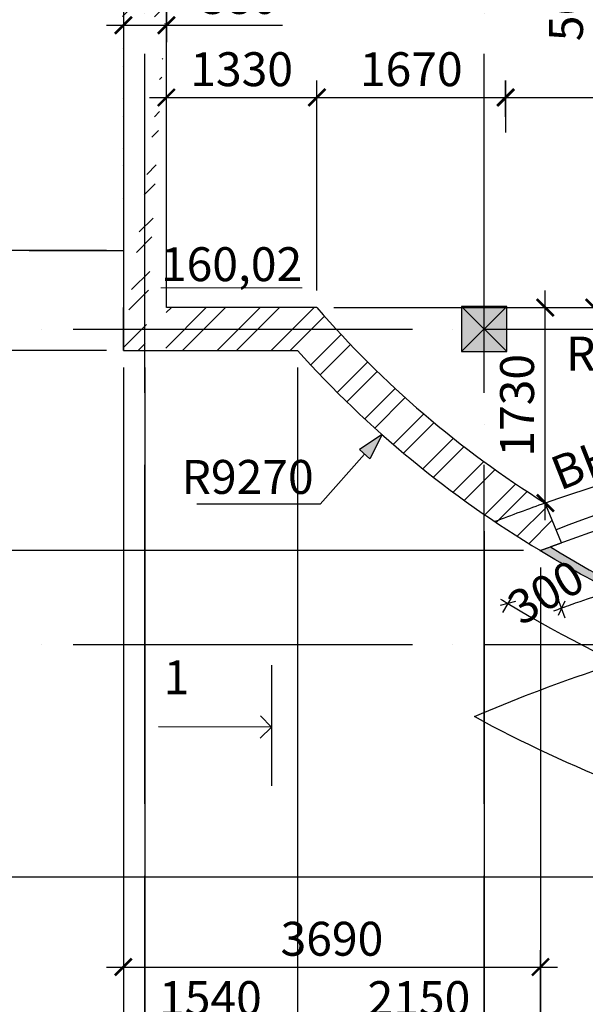
# Model space of a CAD drawing. Extents: x -4393 to 991714, y -1183 to 57631.
# Drawn here: x 6376 to 11377, y 4483 to 13192 of the extents above; entities that cross this region are included whole.
import ezdxf

# ---------------------------------------------------------------- set-up
doc = ezdxf.new("R2010")
doc.units = 0
doc.header["$LTSCALE"] = 2
doc.linetypes.add('Dot & Dashed', pattern=[1817.4999952316284, 1500, -176.3888835906983, 0, -141.1111116409302])
doc.layers.get('0').update_dxf_attribs({"linetype": 'CONTINUOUS'})
doc.layers.get('DEFPOINTS').update_dxf_attribs({"linetype": 'CONTINUOUS'})
for name, color, linetype in [('Columns', 7, 'CONTINUOUS'), ('Dimensioning', 7, 'CONTINUOUS'), ('Fills', 7, 'CONTINUOUS'), ('Floors', 7, 'CONTINUOUS'), ('Lines', 7, 'CONTINUOUS'), ('Radial Dimensioning', 7, 'CONTINUOUS')]:
    doc.layers.add(name, color=color, linetype=linetype)
doc.layers.add('Размеры', color=220, linetype='CONTINUOUS', lineweight=9)
doc.styles.add('GENERATED_STYLE_2', font='txt')
doc.dimstyles.new('Копия _STYLE__2', dxfattribs={"dimtxt": 200, "dimasz": 150, "dimexe": 150, "dimexo": 150, "dimgap": 100, "dimtad": 1, "dimdec": 0, "dimzin": 0, "dimdsep": 46, "dimtxsty": 'GENERATED_STYLE_2', "dimblk": 'ARCHTICK', "dimcen": 100, "dimdle": 150, "dimclrd": 5, "dimclre": 5, "dimclrt": 5, "dimadec": 0, "dimazin": 0, "dimtfac": 1, "dimtdec": 0, "dimtmove": 0, "dimatfit": 3, "dimfxl": 0.18, "dimtolj": 1, "dimtzin": 0, "dimarcsym": 0})
pattern_1 = [(45, (-53214.5521245953, 15581.30126486101), (-238.6485386504598, 238.6485386504598), []), (45, (-53214.5521245953, 15750.05126486101), (-238.6485386504598, 238.6485386504598), [])]

# ---------------------------------------------------------------- blocks, each defined once
blk = doc.blocks.new('Перекрытие_21', base_point=(105991.4622812013, 20706.89662920351))
at = {"layer": 'Floors', "color": 8, "linetype": 'Continuous', "lineweight": 25, "true_color": 0x747474, "flags": 128}
blk.add_lwpolyline([(105991.4622812013, 20706.89662920351, -0.0414012002523727), (108099.4175597926, 21417.68696162763), (109082.8403005464, 21124.33523834571), (108705.5021302187, 19645.32849130069, -0.06354368181646607)], format="xyb", close=True, dxfattribs=at)
blk = doc.blocks.new('Колонна_56', base_point=(106077.4776098566, 24135.13884083409))
at = {"layer": 'Columns', "linetype": 'Continuous'}
blk.add_hatch(color=256, dxfattribs=at).paths.add_polyline_path([(105877.4776098566, 23935.1388408341), (106277.4776098567, 23935.1388408341), (106277.4776098567, 24335.13884083409), (105877.4776098566, 24335.13884083409)], flags=0)
for p, q in [((105877.4776098566, 23935.1388408341), (106277.4776098567, 24335.13884083409)), ((106277.4776098567, 23935.1388408341), (105877.4776098566, 24335.13884083409))]:
    blk.add_line(p, q, dxfattribs=at)
at = {"layer": 'Columns', "linetype": 'Continuous', "flags": 128}
blk.add_lwpolyline([(105877.4776098566, 23935.1388408341), (106277.4776098567, 23935.1388408341), (106277.4776098567, 24335.13884083409), (105877.4776098566, 24335.13884083409)], close=True, dxfattribs=at)
blk = doc.blocks.new('Линия_126', base_point=(104198.3308971592, 20614.80551792789))
at = {"layer": 'Lines', "linetype": 'Continuous'}
for q in [(104098.4376764492, 20714.91218332136), (103197.9786162775, 20615.87311791607), (104098.2242317657, 20514.91229721798)]:
    blk.add_line((104198.3308971592, 20614.80551792789), q, dxfattribs=at)
blk = doc.blocks.new('_ArchTick')
at = {"color": 0, "linetype": 'ByBlock', "const_width": 0.15}
blk.add_lwpolyline([(-0.5, -0.5), (0.5, 0.5)], dxfattribs=at)
blk = doc.blocks.new('*D304')
at = {"layer": 'DEFPOINTS', "color": 0, "transparency": 16777216}
for p in [(7482.567881052584, 10265.74655889695), (10482.56788105258, 8816.468986467895), (10482.56788105258, 3787.393097624004)]:
    blk.add_point(p, dxfattribs=at)
at = {"layer": 'Размеры', "color": 5, "lineweight": -2, "transparency": 16777216}
for p, q in [((7482.567881052584, 10115.74655889695), (7482.567881052584, 3637.393097624004)), ((10482.56788105258, 8666.468986467895), (10482.56788105258, 3637.393097624004)), ((7332.567881052584, 3787.393097624004), (10632.56788105258, 3787.393097624004))]:
    blk.add_line(p, q, dxfattribs=at)
at = {"layer": 'Размеры', "color": 5, "lineweight": -2, "transparency": 16777216, "xscale": 150, "yscale": 150, "zscale": 150, "rotation": 180}
blk.add_blockref('_ArchTick', (7482.567881052584, 3787.393097624004), dxfattribs=at)
at = {"layer": 'Размеры', "color": 5, "lineweight": -2, "transparency": 16777216, "xscale": 150, "yscale": 150, "zscale": 150}
blk.add_blockref('_ArchTick', (10482.56788105258, 3787.393097624004), dxfattribs=at)
at = {"layer": 'Размеры', "color": 5, "lineweight": 15, "transparency": 16777216, "insert": (8982.567881052584, 4037.393097624004), "char_height": 200, "attachment_point": 5, "style": 'GENERATED_STYLE_2'}
blk.add_mtext('\\A1;{\\fISOCPEUR|b0|i0|c204|p34;\\H1.5x;3000}', dxfattribs=at)
blk = doc.blocks.new('*D305')
at = {"layer": 'DEFPOINTS', "color": 0, "transparency": 16777216}
for p in [(13482.87444917919, 9152.781664561659), (10482.56788105258, 8816.468986467895), (13482.87444917919, 3787.393097624004)]:
    blk.add_point(p, dxfattribs=at)
at = {"layer": 'Размеры', "color": 5, "lineweight": -2, "transparency": 16777216}
for p, q in [((13482.87444917919, 9002.781664561659), (13482.87444917919, 3637.393097624004)), ((10482.56788105258, 8666.468986467895), (10482.56788105258, 3637.393097624004)), ((10332.56788105258, 3787.393097624004), (13632.87444917919, 3787.393097624004))]:
    blk.add_line(p, q, dxfattribs=at)
at = {"layer": 'Размеры', "color": 5, "lineweight": -2, "transparency": 16777216, "xscale": 150, "yscale": 150, "zscale": 150, "rotation": 180}
blk.add_blockref('_ArchTick', (10482.56788105258, 3787.393097624004), dxfattribs=at)
at = {"layer": 'Размеры', "color": 5, "lineweight": -2, "transparency": 16777216, "xscale": 150, "yscale": 150, "zscale": 150}
blk.add_blockref('_ArchTick', (13482.87444917919, 3787.393097624004), dxfattribs=at)
at = {"layer": 'Размеры', "color": 5, "lineweight": 15, "transparency": 16777216, "insert": (11982.72116511589, 4037.393097624004), "char_height": 200, "attachment_point": 5, "style": 'GENERATED_STYLE_2'}
blk.add_mtext('\\A1;{\\fISOCPEUR|b0|i0|c204|p34;\\H1.5x;3000}', dxfattribs=at)
blk = doc.blocks.new('*D319')
at = {"layer": 'DEFPOINTS', "color": 0, "transparency": 16777216}
for p in [(956.1913256550015, 8497.296255075993), (10980.54411511673, 8497.296255075991), (15875.11045006662, 5605.789340206556)]:
    blk.add_point(p, dxfattribs=at)
at = {"layer": 'Размеры', "color": 5, "lineweight": -2, "transparency": 16777216}
for p, q in [((956.1913256550008, 5455.78934020656), (956.1913256550015, 8647.296255075993)), ((10830.54411511673, 8497.296255075991), (806.1913256550016, 8497.296255075993)), ((15725.11045006662, 5605.789340206556), (806.1913256550009, 5605.78934020656))]:
    blk.add_line(p, q, dxfattribs=at)
at = {"layer": 'Размеры', "color": 5, "lineweight": -2, "transparency": 16777216, "xscale": 150, "yscale": 150, "zscale": 150}
for p, rotation in [((956.1913256550015, 8497.296255075993), 90), ((956.1913256550008, 5605.78934020656), 270)]:
    blk.add_blockref('_ArchTick', p, dxfattribs=dict(at, rotation=rotation))
at = {"layer": 'Размеры', "color": 5, "lineweight": 15, "transparency": 16777216, "insert": (706.191325655, 7051.542797641277), "char_height": 200, "attachment_point": 5, "rotation": 90, "style": 'GENERATED_STYLE_2'}
blk.add_mtext('\\A1;{\\fISOCPEUR|b0|i0|c0|p34;\\H1.5x;2890}', dxfattribs=at)
blk = doc.blocks.new('*D320')
at = {"layer": 'DEFPOINTS', "color": 0, "transparency": 16777216}
for p in [(956.1913256550015, 10265.74655889695), (1111.663016820063, 10265.74655889695), (10980.54411511673, 8497.296255075991)]:
    blk.add_point(p, dxfattribs=at)
at = {"layer": 'Размеры', "color": 5, "lineweight": -2, "transparency": 16777216}
for p, q in [((956.191325655001, 8347.296255075993), (956.1913256550015, 10415.74655889695)), ((961.6630168200627, 10265.74655889695), (806.1913256550015, 10265.74655889695)), ((10830.54411511673, 8497.296255075991), (806.1913256550016, 8497.296255075993))]:
    blk.add_line(p, q, dxfattribs=at)
at = {"layer": 'Размеры', "color": 5, "lineweight": -2, "transparency": 16777216, "xscale": 150, "yscale": 150, "zscale": 150}
for p, rotation in [((956.1913256550015, 10265.74655889695), 90), ((956.1913256550012, 8497.296255075993), 270)]:
    blk.add_blockref('_ArchTick', p, dxfattribs=dict(at, rotation=rotation))
at = {"layer": 'Размеры', "color": 5, "lineweight": 15, "transparency": 16777216, "insert": (706.1913256549998, 9381.52140698647), "char_height": 200, "attachment_point": 5, "rotation": 90, "style": 'GENERATED_STYLE_2'}
blk.add_mtext('\\A1;{\\fISOCPEUR|b0|i0|c0|p34;\\H1.5x;1770}', dxfattribs=at)
blk = doc.blocks.new('*D343')
at = {"layer": 'DEFPOINTS', "color": 0, "transparency": 16777216}
for p in [(7292.567881052584, 10265.74655889695), (10980.54411511667, 4812.349738589262), (10980.54411511667, 2792.742275123986)]:
    blk.add_point(p, dxfattribs=at)
at = {"layer": 'Размеры', "color": 5, "lineweight": -2, "transparency": 16777216}
for p, q in [((7292.567881052584, 10115.74655889695), (7292.567881052584, 4662.349738589262)), ((10980.54411511667, 2942.742275123986), (10980.54411511667, 4962.349738589262)), ((7142.567881052584, 4812.349738589262), (11130.54411511667, 4812.349738589262))]:
    blk.add_line(p, q, dxfattribs=at)
at = {"layer": 'Размеры', "color": 5, "lineweight": -2, "transparency": 16777216, "xscale": 150, "yscale": 150, "zscale": 150, "rotation": 180}
blk.add_blockref('_ArchTick', (7292.567881052584, 4812.349738589262), dxfattribs=at)
at = {"layer": 'Размеры', "color": 5, "lineweight": -2, "transparency": 16777216, "xscale": 150, "yscale": 150, "zscale": 150}
blk.add_blockref('_ArchTick', (10980.54411511667, 4812.349738589262), dxfattribs=at)
at = {"layer": 'Размеры', "color": 5, "lineweight": 15, "transparency": 16777216, "insert": (9136.555998084628, 5062.349738589262), "char_height": 200, "attachment_point": 5, "style": 'GENERATED_STYLE_2'}
blk.add_mtext('\\A1;{\\fISOCPEUR|b0|i0|c204|p34;\\H1.5x;3690}', dxfattribs=at)
blk = doc.blocks.new('*D344')
at = {"layer": 'DEFPOINTS', "color": 0, "transparency": 16777216}
for p in [(9003.804514951595, 10645.74655889695), (11023.6161448654, 10645.74655889695), (11023.6161448654, 8916.190024137668)]:
    blk.add_point(p, dxfattribs=at)
at = {"layer": 'Размеры', "color": 5, "lineweight": -2, "transparency": 16777216}
for p, q in [((11023.6161448654, 8766.190024137668), (11023.6161448654, 10795.74655889695)), ((9153.804514951595, 10645.74655889695), (11173.6161448654, 10645.74655889695))]:
    blk.add_line(p, q, dxfattribs=at)
at = {"layer": 'Размеры', "color": 5, "lineweight": -2, "transparency": 16777216, "xscale": 150, "yscale": 150, "zscale": 150}
for p, rotation in [((11023.6161448654, 10645.74655889695), 90), ((11023.6161448654, 8916.190024137668), 270)]:
    blk.add_blockref('_ArchTick', p, dxfattribs=dict(at, rotation=rotation))
at = {"layer": 'Размеры', "color": 5, "lineweight": 15, "transparency": 16777216, "insert": (10773.6161448654, 9780.968291517313), "char_height": 200, "attachment_point": 5, "rotation": 90, "style": 'GENERATED_STYLE_2'}
blk.add_mtext('\\A1;{\\fISOCPEUR|b0|i0|c204|p34;\\H1.5x;1730}', dxfattribs=at)
blk = doc.blocks.new('*D345')
at = {"layer": 'DEFPOINTS', "color": 0, "transparency": 16777216}
for p in [(7672.567881052584, 16265.74655889696), (11456.41010609627, 16265.74655889696), (10872.00099826589, 10645.74655889695)]:
    blk.add_point(p, dxfattribs=at)
at = {"layer": 'Размеры', "color": 5, "lineweight": -2, "transparency": 16777216}
for p, q in [((11456.41010609627, 10495.74655889695), (11456.41010609627, 16415.74655889695)), ((7822.567881052584, 16265.74655889696), (11606.41010609627, 16265.74655889696)), ((11022.00099826589, 10645.74655889695), (11606.41010609627, 10645.74655889695))]:
    blk.add_line(p, q, dxfattribs=at)
at = {"layer": 'Размеры', "color": 5, "lineweight": -2, "transparency": 16777216, "xscale": 150, "yscale": 150, "zscale": 150}
for p, rotation in [((11456.41010609627, 16265.74655889696), 90), ((11456.41010609627, 10645.74655889695), 270)]:
    blk.add_blockref('_ArchTick', p, dxfattribs=dict(at, rotation=rotation))
at = {"layer": 'Размеры', "color": 5, "lineweight": 15, "transparency": 16777216, "insert": (11206.41010609627, 13455.74655889698), "char_height": 200, "attachment_point": 5, "rotation": 90, "style": 'GENERATED_STYLE_2'}
blk.add_mtext('\\A1;{\\fISOCPEUR|b0|i0|c204|p34;\\H1.5x;5620}', dxfattribs=at)
blk = doc.blocks.new('*D346')
at = {"layer": 'DEFPOINTS', "color": 0, "transparency": 16777216}
for p in [(7292.567881052584, 10265.74655889695), (8832.129483574505, 10265.74655889694), (8832.129483574505, 4287.393097624004)]:
    blk.add_point(p, dxfattribs=at)
at = {"layer": 'Размеры', "color": 5, "lineweight": -2, "transparency": 16777216}
for p, q in [((7292.567881052584, 10115.74655889695), (7292.567881052584, 4137.393097624004)), ((8832.129483574505, 10115.74655889694), (8832.129483574505, 4137.393097624004)), ((7142.567881052584, 4287.393097624004), (8982.129483574505, 4287.393097624004))]:
    blk.add_line(p, q, dxfattribs=at)
at = {"layer": 'Размеры', "color": 5, "lineweight": -2, "transparency": 16777216, "xscale": 150, "yscale": 150, "zscale": 150, "rotation": 180}
blk.add_blockref('_ArchTick', (7292.567881052584, 4287.393097624004), dxfattribs=at)
at = {"layer": 'Размеры', "color": 5, "lineweight": -2, "transparency": 16777216, "xscale": 150, "yscale": 150, "zscale": 150}
blk.add_blockref('_ArchTick', (8832.129483574505, 4287.393097624004), dxfattribs=at)
at = {"layer": 'Размеры', "color": 5, "lineweight": 15, "transparency": 16777216, "insert": (8062.348682313544, 4537.393097624004), "char_height": 200, "attachment_point": 5, "style": 'GENERATED_STYLE_2'}
blk.add_mtext('\\A1;{\\fISOCPEUR|b0|i0|c204|p34;\\H1.5x;1540}', dxfattribs=at)
blk = doc.blocks.new('*D347')
at = {"layer": 'DEFPOINTS', "color": 0, "transparency": 16777216}
for p in [(8832.129483574505, 10265.74655889694), (10980.54411511673, 8497.296255075991), (10980.54411511673, 4287.393097624004)]:
    blk.add_point(p, dxfattribs=at)
at = {"layer": 'Размеры', "color": 5, "lineweight": -2, "transparency": 16777216}
for p, q in [((8832.129483574505, 10115.74655889694), (8832.129483574505, 4137.393097624004)), ((10980.54411511673, 8347.296255075991), (10980.54411511673, 4137.393097624004)), ((8682.129483574505, 4287.393097624004), (11130.54411511673, 4287.393097624004))]:
    blk.add_line(p, q, dxfattribs=at)
at = {"layer": 'Размеры', "color": 5, "lineweight": -2, "transparency": 16777216, "xscale": 150, "yscale": 150, "zscale": 150, "rotation": 180}
blk.add_blockref('_ArchTick', (8832.129483574505, 4287.393097624004), dxfattribs=at)
at = {"layer": 'Размеры', "color": 5, "lineweight": -2, "transparency": 16777216, "xscale": 150, "yscale": 150, "zscale": 150}
blk.add_blockref('_ArchTick', (10980.54411511673, 4287.393097624004), dxfattribs=at)
at = {"layer": 'Размеры', "color": 5, "lineweight": 15, "transparency": 16777216, "insert": (9906.336799345618, 4537.393097624004), "char_height": 200, "attachment_point": 5, "style": 'GENERATED_STYLE_2'}
blk.add_mtext('\\A1;{\\fISOCPEUR|b0|i0|c204|p34;\\H1.5x;2150}', dxfattribs=at)
blk = doc.blocks.new('*D348')
at = {"layer": 'DEFPOINTS', "color": 0, "transparency": 16777216}
for p in [(10980.54411511673, 8497.296255075991), (24378.68778083465, 7640.675607500142), (24378.68778083465, 4287.393097624004)]:
    blk.add_point(p, dxfattribs=at)
at = {"layer": 'Размеры', "color": 5, "lineweight": -2, "transparency": 16777216}
for p, q in [((10980.54411511673, 8347.296255075991), (10980.54411511673, 4137.393097624004)), ((24378.68778083465, 7490.675607500142), (24378.68778083465, 4137.393097624004)), ((10830.54411511673, 4287.393097624004), (24528.68778083465, 4287.393097624004))]:
    blk.add_line(p, q, dxfattribs=at)
at = {"layer": 'Размеры', "color": 5, "lineweight": -2, "transparency": 16777216, "xscale": 150, "yscale": 150, "zscale": 150, "rotation": 180}
blk.add_blockref('_ArchTick', (10980.54411511673, 4287.393097624004), dxfattribs=at)
at = {"layer": 'Размеры', "color": 5, "lineweight": -2, "transparency": 16777216, "xscale": 150, "yscale": 150, "zscale": 150}
blk.add_blockref('_ArchTick', (24378.68778083465, 4287.393097624004), dxfattribs=at)
at = {"layer": 'Размеры', "color": 5, "lineweight": 15, "transparency": 16777216, "insert": (17679.61594797569, 4537.393097624004), "char_height": 200, "attachment_point": 5, "style": 'GENERATED_STYLE_2'}
blk.add_mtext('\\A1;{\\fISOCPEUR|b0|i0|c204|p34;\\H1.5x;13400}', dxfattribs=at)
blk = doc.blocks.new('*D362')
at = {"layer": 'DEFPOINTS', "color": 0, "transparency": 16777216}
for p in [(956.1913256550015, 11149.50004006514), (7292.567881052584, 11149.50004006513), (7292.567881052584, 10265.74655889695)]:
    blk.add_point(p, dxfattribs=at)
at = {"layer": 'Размеры', "color": 5, "lineweight": -2, "transparency": 16777216}
for p, q in [((956.1913256550013, 10115.74655889695), (956.1913256550015, 11299.50004006514)), ((7142.567881052584, 11149.50004006513), (806.1913256550013, 11149.50004006514)), ((7142.567881052584, 10265.74655889695), (806.191325655001, 10265.74655889695))]:
    blk.add_line(p, q, dxfattribs=at)
at = {"layer": 'Размеры', "color": 5, "lineweight": -2, "transparency": 16777216, "xscale": 150, "yscale": 150, "zscale": 150}
for p, rotation in [((956.1913256550015, 11149.50004006514), 90), ((956.1913256550013, 10265.74655889695), 270)]:
    blk.add_blockref('_ArchTick', p, dxfattribs=dict(at, rotation=rotation))
at = {"layer": 'Размеры', "color": 5, "lineweight": 15, "transparency": 16777216, "insert": (706.1913256549997, 10707.62329948104), "char_height": 200, "attachment_point": 5, "rotation": 90, "style": 'GENERATED_STYLE_2'}
blk.add_mtext('\\A1;{\\fISOCPEUR|b0|i0|c0|p34;\\H1.5x;880}', dxfattribs=at)
blk = doc.blocks.new('*D363')
at = {"layer": 'DEFPOINTS', "color": 0, "transparency": 16777216}
for p in [(956.1913256550054, 22645.74655889696), (7357.567881052584, 22645.74655889696), (7292.567881052584, 11149.50004006513)]:
    blk.add_point(p, dxfattribs=at)
at = {"layer": 'Размеры', "color": 5, "lineweight": -2, "transparency": 16777216}
for p, q in [((956.1913256550027, 10999.50004006514), (956.1913256550055, 22795.74655889696)), ((7207.567881052584, 22645.74655889696), (806.1913256550056, 22645.74655889696)), ((7142.567881052584, 11149.50004006513), (806.1913256550031, 11149.50004006514))]:
    blk.add_line(p, q, dxfattribs=at)
at = {"layer": 'Размеры', "color": 5, "lineweight": -2, "transparency": 16777216, "xscale": 150, "yscale": 150, "zscale": 150}
for p, rotation in [((956.1913256550054, 22645.74655889696), 90), ((956.1913256550029, 11149.50004006514), 270)]:
    blk.add_blockref('_ArchTick', p, dxfattribs=dict(at, rotation=rotation))
at = {"layer": 'Размеры', "color": 5, "lineweight": 15, "transparency": 16777216, "insert": (706.1913256550015, 18566.3290918693), "char_height": 200, "attachment_point": 5, "rotation": 90, "style": 'GENERATED_STYLE_2'}
blk.add_mtext('\\A1;{\\fISOCPEUR|b0|i0|c0|p34;\\H1.5x;11500}', dxfattribs=at)
blk = doc.blocks.new('*D366')
at = {"layer": 'DEFPOINTS', "color": 0, "transparency": 16777216}
for p in [(7292.567881052584, 16455.74655889695), (7672.567881052584, 16455.74655889695), (7672.567881052584, 13142.94276919344)]:
    blk.add_point(p, dxfattribs=at)
at = {"layer": 'Размеры', "color": 5, "lineweight": -2, "transparency": 16777216}
for p, q in [((7292.567881052584, 16305.74655889695), (7292.567881052584, 12992.94276919344)), ((7672.567881052584, 16305.74655889695), (7672.567881052584, 12992.94276919344)), ((7142.567881052584, 13142.94276919344), (7672.567881052584, 13142.94276919344)), ((7672.567881052584, 13142.94276919344), (8700.016946673275, 13142.94276919344))]:
    blk.add_line(p, q, dxfattribs=at)
at = {"layer": 'Размеры', "color": 5, "lineweight": -2, "transparency": 16777216, "xscale": 150, "yscale": 150, "zscale": 150, "rotation": 180}
blk.add_blockref('_ArchTick', (7292.567881052584, 13142.94276919344), dxfattribs=at)
at = {"layer": 'Размеры', "color": 5, "lineweight": -2, "transparency": 16777216, "xscale": 150, "yscale": 150, "zscale": 150}
blk.add_blockref('_ArchTick', (7672.567881052584, 13142.94276919344), dxfattribs=at)
at = {"layer": 'Размеры', "color": 5, "lineweight": 15, "transparency": 16777216, "insert": (8315.016946673275, 13392.94276919344), "char_height": 200, "attachment_point": 5, "style": 'GENERATED_STYLE_2'}
blk.add_mtext('\\A1;{\\fISOCPEUR|b0|i0|c204|p34;\\H1.5x;380}', dxfattribs=at)
blk = doc.blocks.new('*D367')
at = {"layer": 'DEFPOINTS', "color": 0, "transparency": 16777216}
for p in [(9003.804514951595, 12504.28224858272), (7672.567881052584, 10645.74655889695), (9003.804514951595, 10645.74655889695)]:
    blk.add_point(p, dxfattribs=at)
at = {"layer": 'Размеры', "color": 5, "lineweight": -2, "transparency": 16777216}
for p, q in [((7672.567881052584, 10795.74655889695), (7672.567881052584, 12654.28224858272)), ((9003.804514951595, 10795.74655889695), (9003.804514951595, 12654.28224858272)), ((7522.567881052584, 12504.28224858272), (9153.804514951595, 12504.28224858272))]:
    blk.add_line(p, q, dxfattribs=at)
at = {"layer": 'Размеры', "color": 5, "lineweight": -2, "transparency": 16777216, "xscale": 150, "yscale": 150, "zscale": 150, "rotation": 180}
blk.add_blockref('_ArchTick', (7672.567881052584, 12504.28224858272), dxfattribs=at)
at = {"layer": 'Размеры', "color": 5, "lineweight": -2, "transparency": 16777216, "xscale": 150, "yscale": 150, "zscale": 150}
blk.add_blockref('_ArchTick', (9003.804514951595, 12504.28224858272), dxfattribs=at)
at = {"layer": 'Размеры', "color": 5, "lineweight": 15, "transparency": 16777216, "insert": (8338.18619800209, 12754.28224858272), "char_height": 200, "attachment_point": 5, "style": 'GENERATED_STYLE_2'}
blk.add_mtext('\\A1;{\\fISOCPEUR|b0|i0|c204|p34;\\H1.5x;1330}', dxfattribs=at)
blk = doc.blocks.new('*D368')
at = {"layer": 'DEFPOINTS', "color": 0, "transparency": 16777216}
for p in [(10672.32177477763, 12504.28224858272), (10672.32177477763, 12182.10541951995), (9003.804514951595, 10645.74655889695)]:
    blk.add_point(p, dxfattribs=at)
at = {"layer": 'Размеры', "color": 5, "lineweight": -2, "transparency": 16777216}
for p, q in [((9003.804514951595, 10795.74655889695), (9003.804514951595, 12654.28224858272)), ((10672.32177477763, 12332.10541951995), (10672.32177477763, 12654.28224858272)), ((8853.804514951595, 12504.28224858272), (10822.32177477763, 12504.28224858272))]:
    blk.add_line(p, q, dxfattribs=at)
at = {"layer": 'Размеры', "color": 5, "lineweight": -2, "transparency": 16777216, "xscale": 150, "yscale": 150, "zscale": 150, "rotation": 180}
blk.add_blockref('_ArchTick', (9003.804514951595, 12504.28224858272), dxfattribs=at)
at = {"layer": 'Размеры', "color": 5, "lineweight": -2, "transparency": 16777216, "xscale": 150, "yscale": 150, "zscale": 150}
blk.add_blockref('_ArchTick', (10672.32177477763, 12504.28224858272), dxfattribs=at)
at = {"layer": 'Размеры', "color": 5, "lineweight": 15, "transparency": 16777216, "insert": (9838.063144864615, 12754.28224858272), "char_height": 200, "attachment_point": 5, "style": 'GENERATED_STYLE_2'}
blk.add_mtext('\\A1;{\\fISOCPEUR|b0|i0|c0|p34;\\H1.5x;1670}', dxfattribs=at)
blk = doc.blocks.new('*D369')
at = {"layer": 'DEFPOINTS', "color": 0, "transparency": 16777216}
for p in [(13301.56788105258, 12504.28224858272), (10673.97350016804, 12043.97140409844), (13301.56788105258, 11776.78819745181)]:
    blk.add_point(p, dxfattribs=at)
at = {"layer": 'Размеры', "color": 5, "lineweight": -2, "transparency": 16777216}
for p, q in [((10673.97350016804, 12193.97140409844), (10673.97350016804, 12654.28224858272)), ((13301.56788105258, 11926.78819745181), (13301.56788105258, 12654.28224858272)), ((10523.97350016804, 12504.28224858272), (13451.56788105258, 12504.28224858272))]:
    blk.add_line(p, q, dxfattribs=at)
at = {"layer": 'Размеры', "color": 5, "lineweight": -2, "transparency": 16777216, "xscale": 150, "yscale": 150, "zscale": 150, "rotation": 180}
blk.add_blockref('_ArchTick', (10673.97350016804, 12504.28224858272), dxfattribs=at)
at = {"layer": 'Размеры', "color": 5, "lineweight": -2, "transparency": 16777216, "xscale": 150, "yscale": 150, "zscale": 150}
blk.add_blockref('_ArchTick', (13301.56788105258, 12504.28224858272), dxfattribs=at)
at = {"layer": 'Размеры', "color": 5, "lineweight": 15, "transparency": 16777216, "insert": (11987.77069061031, 12754.28224858272), "char_height": 200, "attachment_point": 5, "style": 'GENERATED_STYLE_2'}
blk.add_mtext('\\A1;{\\fISOCPEUR|b0|i0|c204|p34;\\H1.5x;2630}', dxfattribs=at)
blk = doc.blocks.new('*D370')
at = {"layer": 'DEFPOINTS', "color": 0, "transparency": 16777216}
for p in [(29972.56788105259, 26088.28542469496), (7482.567881052584, 22645.74655889696), (29972.56788105259, 10455.74655889695)]:
    blk.add_point(p, dxfattribs=at)
at = {"layer": 'Размеры', "color": 5, "lineweight": -2, "transparency": 16777216}
for p, q in [((7482.567881052584, 22795.74655889696), (7482.567881052584, 26238.28542469496)), ((29972.56788105259, 10605.74655889695), (29972.56788105259, 26238.28542469496)), ((7332.567881052584, 26088.28542469496), (30122.56788105259, 26088.28542469496))]:
    blk.add_line(p, q, dxfattribs=at)
at = {"layer": 'Размеры', "color": 5, "lineweight": -2, "transparency": 16777216, "xscale": 150, "yscale": 150, "zscale": 150, "rotation": 180}
blk.add_blockref('_ArchTick', (7482.567881052584, 26088.28542469496), dxfattribs=at)
at = {"layer": 'Размеры', "color": 5, "lineweight": -2, "transparency": 16777216, "xscale": 150, "yscale": 150, "zscale": 150}
blk.add_blockref('_ArchTick', (29972.56788105259, 26088.28542469496), dxfattribs=at)
at = {"layer": 'Размеры', "color": 5, "lineweight": 15, "transparency": 16777216, "insert": (18727.56788105259, 26338.28542469496), "char_height": 200, "width": 1020, "attachment_point": 5, "style": 'GENERATED_STYLE_2'}
blk.add_mtext('\\A1;{\\fISOCPEUR|b0|i0|c204|p34;\\H1.5x;22490}', dxfattribs=at)

msp = doc.modelspace()

# ---------------------------------------------------------------- hatches: boundary and pattern name
h = msp.add_hatch()
h.set_pattern_fill('STEEL', color=256, scale=2500, style=0)
h.set_pattern_definition([(45, (-112950.0863104258, -15532.30550979748), (-220.9708691207961, 220.9708691207961), []), (45, (-112950.0863104258, -15376.05550979748), (-220.9708691207961, 220.9708691207961), [])])
h.paths.add_polyline_path([(7284.473433000296, 13217.59351433827), (7664.473433000267, 13217.59351433827), (7664.227326725346, 13951.27646962767), (7284.473433000296, 13951.27646962767)])
edge = h.paths.add_edge_path(flags=16)
edge.add_line((7284.473433000296, 13217.59351433827), (7664.227326725346, 13951.27646962767))
edge = h.paths.add_edge_path(flags=17)
edge.add_line((7664.473433000267, 13217.59351433827), (7284.473433000325, 13951.27646962767))
edge = h.paths.add_edge_path()
edge.add_line((7664.473433000267, 13219.77221914924), (7664.473433000237, 13064.08509456133))
edge.add_line((7664.473433000237, 10265.74655889695), (7664.473433000237, 10455.66244137674))
edge.add_line((7664.473433000237, 10455.66244137674), (7664.473433000237, 10645.66244137674))
edge.add_line((7664.473433000237, 10645.66244137674), (7664.473433000237, 13064.08509456133))
edge.add_line((7292.567881052584, 10265.74655889695), (7284.473433000267, 13206.63798282353))
edge.add_line((7292.567881052584, 10264.37058119276), (7482.567881052584, 10267.12253660115))
h = msp.add_hatch()
h.set_pattern_fill('STEEL', color=256, scale=2700, style=0)
h.set_pattern_definition(pattern_1)
edge = h.paths.add_edge_path()
edge.add_line((9003.804514951595, 10645.74655889695), (7666.163501459609, 10646.18949986045))
edge.add_line((7666.163501459609, 10646.18949986045), (7666.163501459609, 10265.30361793346))
edge.add_line((7666.163501459609, 10265.30361793346), (8832.129483574505, 10265.74655889696))
edge.add_arc((15732.72116511597, 16459.74655889715), 9272.745092763073, 221.9112823849631, 235.5148991159601)
edge.add_line((10482.56788105258, 8816.468986467895), (10482.56788105258, 9282.225693117665))
edge.add_arc((15732.72116511548, 16459.74655889668), 8892.745092762385, 220.828068662225, 233.8155866635403, ccw=False)
h.paths.add_polyline_path([(7672.567881052584, 10645.74655889695), (7666.163501459609, 10645.74655889695), (7666.163501459609, 10265.74655889695)], flags=16)
h = msp.add_hatch()
h.set_pattern_fill('STEEL', color=256, scale=2700, style=0)
h.set_pattern_definition(pattern_1)
h.paths.add_polyline_path([(10482.56788105258, 9282.225693117667), (10482.56788105258, 8816.468986467899, 0.003105905355453752), (10577.92748325446, 8751.834801955316, -0.008330570961543712), (11023.61614486543, 8916.190024137664, -0.01837045141647664)])
h.paths.add_polyline_path([(11023.61614486537, 8916.190024137653, 0.008330570961543195), (10577.92748325443, 8751.834801955316, 0.01280389748196556), (10979.25702109851, 8498.064564060747), (11069.85024854506, 8529.50287218958, -0.001917012861509136), (11166.30769963222, 8565.101481638514)])
at = {"layer": 'Fills', "linetype": 'Continuous'}
h = msp.add_hatch(color=256, dxfattribs=at)
edge = h.paths.add_edge_path()
edge.add_line((10974.83448875265, 8496.529825333382), (11069.85024854517, 8529.502872189616))
edge.add_arc((15454.62982526142, 15520.10472071038), 8251.957715653287, 237.902450930592, 259.9614631838694)
edge.add_line((14016.22683066875, 7394.47840847594), (14061.0114025365, 7625.218083925388))
edge.add_line((14061.0114025365, 7625.218083925388), (14108.06893040016, 7616.800897394761))
edge.add_line((14108.06893040016, 7616.800897394761), (14053.98573178294, 7332.46241755471))
edge.add_line((14053.98573178294, 7332.46241755471), (14004.90545797584, 7336.148279329655))
edge.add_arc((15755.01413482049, 16888.01966889587), 9710.876758747407, 250.17590140795238, 259.6173387776434, ccw=False)
edge.add_arc((16423.15355346899, 17528.55875154994), 10548.06746067564, 238.9006935752143, 247.94111819928838, ccw=False)
at = {"layer": 'Radial Dimensioning', "linetype": 'Continuous'}
msp.add_hatch(color=256, dxfattribs=at).paths.add_polyline_path([(9579.537442015831, 9522.734837331649), (9472.204036587236, 9308.145021513668), (9379.289064030656, 9390.561329819768)], flags=0)

# ---------------------------------------------------------------- linework, layer by layer
for p, q in [((7292.567881052584, 16455.74655889695), (7292.567881052584, 11529.50004006513)), ((7292.567881052584, 11529.50004006513), (7292.567881052584, 11149.50004006514)), ((7292.567881052584, 11149.50004006513), (7292.567881052584, 10265.74655889695)), ((7292.567881052584, 10265.74655889695), (8832.129483574505, 10265.74655889695)), ((11167.06469248072, 8563.238922103745), (11023.61614486537, 8916.1900241377)), ((10980.54411511673, 8497.296255075966), (11167.06469248072, 8563.238922103745))]:
    msp.add_line(p, q)
for centre, radius, start, end in [((15631.02646453315, -4036.438328300193), 13747.68384456673, 93.24688499588981, 109.5811026125788), ((15406.87439872129, -2082.246255878556), 11583.89181779126, 92.66555238714946, 111.7204033432245), ((15760.52026139138, -4031.786173078483), 13408.51847327613, 93.79297587389637, 110.4767715273786)]:
    msp.add_arc(centre, radius, start, end)
at = {"layer": 'Dimensioning', "linetype": 'Continuous'}
for p, q in [((7292.567881052584, 22265.74655889696), (7292.567881052584, 11529.50004006513)), ((7672.567881052584, 10645.74655889695), (7672.567881052584, 16265.74655889696)), ((6458.567881052584, 11149.50004006513), (7292.567881052584, 11149.50004006513)), ((7292.567881052584, 11149.50004006513), (7292.567881052584, 10645.74655889695)), ((7292.567881052584, 10265.74655889695), (7292.567881052584, 10645.74655889695)), ((9003.804514951595, 10645.74655889695), (7672.567881052584, 10645.74655889695)), ((7292.567881052584, 10265.74655889695), (8832.129483574505, 10265.74655889695)), ((10740.68933384234, 8108.372342821199), (10643.84127817309, 7947.821092084588)), ((10760.90512104926, 8045.084236137528), (10623.62549096613, 8011.109198768255)), ((11199.07256039168, 7897.770299689327), (11134.86106247132, 8073.932536093233)), ((11196.82034169379, 8049.951080377748), (11137.11328116921, 7921.751755404816))]:
    msp.add_line(p, q, dxfattribs=at)
for centre, radius, start, end in [((15732.7211651158, 16459.74655889702), 8892.745092762854, 220.8280686624002, 238.0253104845567), ((15732.72116511589, 16459.74655889702), 9272.745092762923, 221.9112823852346, 239.1702567574078), ((15732.72116511565, -4540.152862738499), 14256.53653525037, 109.2877133862079, 111.196895451134), ((15732.72116511589, -4540.152862738841), 13332.17521849124, 104.594813895909, 109.2877133862079), ((16423.15355346896, 17528.55875154989), 11095.12771292913, 238.5133899252442, 238.9006935757456), ((16423.15355346896, 17528.55875154989), 11095.12771292914, 238.9006935757456, 256.918862142708), ((15732.72116511589, -4540.152862738841), 13332.17521849124, 109.2877133862079, 110.0269022548911), ((15732.72116511589, -4540.152862738841), 13332.17521849124, 110.0269022548911, 110.3492190108115)]:
    msp.add_arc(centre, radius, start, end, dxfattribs=at)
at = {"layer": 'Fills', "linetype": 'Continuous', "flags": 128}
msp.add_lwpolyline([(10974.83448875265, 8496.529825333382), (11069.85024854517, 8529.502872189616, 0.09654893151133687), (14016.22683066875, 7394.47840847594), (14061.0114025365, 7625.218083925388), (14108.06893040016, 7616.800897394761), (14053.98573178294, 7332.46241755471), (14004.90545797584, 7336.148279329655, -0.04121936267831953), (12461.7293024321, 7752.626823684393, -0.03946676621983806)], format="xyb", close=True, dxfattribs=at)
at = {"layer": 'Lines', "linetype": 'Dot & Dashed'}
for p, q in [((7482.567881052584, 2619.859185376429), (7482.567881052584, 22645.74655889696)), ((10482.56788105258, 2619.859185376429), (10482.56788105258, 22645.74655889696)), ((-421.8935067305301, 10455.74655889695), (26982.56788105259, 10455.74655889695)), ((-421.8935067305301, 7666.062009159005), (26982.56788105259, 7666.062009159005))]:
    msp.add_line(p, q, dxfattribs=at)
at = {"layer": 'Lines', "linetype": 'Continuous'}
msp.add_line((8603.264253747386, 7482.377064410698), (8603.570031015404, 6416.516418278173), dxfattribs=at)
msp.add_line((8603.264253747386, 7482.377064410698), (8603.570031015404, 6416.516418278173), dxfattribs=at)
at = {"layer": 'Radial Dimensioning', "linetype": 'Continuous'}
for p, q in [((9579.537442015831, 9522.734837331649), (9379.289064030656, 9390.561329819768)), ((9579.537442015831, 9522.734837331649), (9472.204036587236, 9308.145021513668)), ((9425.746550308946, 9349.353175666718), (9033.89738344657, 8907.588004019872)), ((9472.204036587236, 9308.145021513668), (9379.289064030656, 9390.561329819768)), ((9033.89738344657, 8907.588004019872), (7942.929346794959, 8907.588004019872))]:
    msp.add_line(p, q, dxfattribs=at)

# ---------------------------------------------------------------- block references
at = {"layer": 'Columns'}
msp.add_blockref('Колонна_56', (10482.56788105258, 10455.74655889695), dxfattribs=at)
at = {"layer": 'Floors', "color": 8, "linetype": 'Continuous', "lineweight": 25, "true_color": 0x747474}
msp.add_blockref('Перекрытие_21', (10396.55255239727, 7027.50434726637), dxfattribs=at)
at = {"layer": 'Lines', "linetype": 'Continuous'}
msp.add_blockref('Линия_126', (8603.421168355095, 6935.413235990752), dxfattribs=at)

# ---------------------------------------------------------------- texts
at = {"layer": 'Размеры', "color": 5, "lineweight": 15, "char_height": 300, "attachment_point": 5, "style": 'GENERATED_STYLE_2'}
for s, insert, width in [('{\\fISOCPEUR|b0|i0|c0|p34;\\L160,02}', (8249.115611433952, 11029.38029771532), 1098.257879359182), ('{\\fISOCPEUR|b0|i0|c0|p34;R1425\\fISOCPEUR|b0|i0|c204|p34;5}', (11904.30969297699, 10238.2688747932), 2622.709233648144), ('{\\fISOCPEUR|b0|i0|c0|p34;R927\\fISOCPEUR|b0|i0|c204|p34;0}', (8391.086799492941, 9147.588004019868), 1284.378387091914)]:
    msp.add_mtext(s, dxfattribs=dict(at, insert=insert, width=width))
for s, insert, width, rotation in [('{\\fISOCPEUR|b0|i0|c204|p34;ВК-5}', (11518.82851621517, 9329.258168796132), 635.1532864048411, 21.478211613066772), ('{\\fISOCPEUR|b0|i0|c0|p34;300}', (11029.01424341436, 8128.741927906208), 735.6548667512513, 30.147374633219275)]:
    msp.add_mtext(s, dxfattribs=dict(at, insert=insert, width=width, rotation=rotation))
at = {"layer": 'Размеры', "color": 5, "lineweight": 15, "insert": (7761.736328252153, 7374.670536724933), "char_height": 300, "attachment_point": 5, "style": 'GENERATED_STYLE_2'}
msp.add_mtext('{\\fISOCPEUR|b0|i0|c0|p34;1}', dxfattribs=at)

# ---------------------------------------------------------------- dimensions: what is measured, and where the dimension line sits
at = {"layer": 'Размеры', "lineweight": 15}
for base, p1, p2, text, picture, middle in [((29972.56788105259, 26088.28542469496), (7482.567881052584, 22645.74655889696), (29972.56788105259, 10455.74655889695), '{\\fISOCPEUR|b0|i0|c204|p34;\\H1.5x;<>}', '*D370', (18727.56788105259, 26338.28542469496)), ((9003.804514951595, 12504.28224858272), (7672.567881052584, 10645.74655889695), (9003.804514951595, 10645.74655889695), '{\\fISOCPEUR|b0|i0|c204|p34;\\H1.5x;1330}', '*D367', (8338.18619800209, 12754.28224858272)), ((10672.32177477763, 12504.28224858272), (9003.804514951595, 10645.74655889695), (10672.32177477763, 12182.10541951995), '{\\fISOCPEUR|b0|i0|c0|p34;\\H1.5x;1670}', '*D368', (9838.063144864615, 12754.28224858272)), ((13301.56788105258, 12504.28224858272), (10673.97350016804, 12043.97140409844), (13301.56788105258, 11776.78819745181), '{\\fISOCPEUR|b0|i0|c204|p34;\\H1.5x;2630}', '*D369', (11987.77069061031, 12754.28224858272)), ((10980.54411511667, 4812.349738589262), (7292.567881052584, 10265.74655889695), (10980.54411511667, 2792.742275123986), '{\\fISOCPEUR|b0|i0|c204|p34;\\H1.5x;3690}', '*D343', (9136.555998084628, 5062.349738589262)), ((8832.129483574505, 4287.393097624004), (7292.567881052584, 10265.74655889695), (8832.129483574505, 10265.74655889694), '{\\fISOCPEUR|b0|i0|c204|p34;\\H1.5x;<>}', '*D346', (8062.348682313544, 4537.393097624004)), ((10482.56788105258, 3787.393097624004), (7482.567881052584, 10265.74655889695), (10482.56788105258, 8816.468986467895), '{\\fISOCPEUR|b0|i0|c204|p34;\\H1.5x;<>}', '*D304', (8982.567881052584, 4037.393097624004)), ((10980.54411511673, 4287.393097624004), (8832.129483574505, 10265.74655889694), (10980.54411511673, 8497.296255075991), '{\\fISOCPEUR|b0|i0|c204|p34;\\H1.5x;2150}', '*D347', (9906.336799345618, 4537.393097624004)), ((13482.87444917919, 3787.393097624004), (10482.56788105258, 8816.468986467895), (13482.87444917919, 9152.781664561659), '{\\fISOCPEUR|b0|i0|c204|p34;\\H1.5x;<>}', '*D305', (11982.72116511589, 4037.393097624004)), ((24378.68778083465, 4287.393097624004), (10980.54411511673, 8497.296255075991), (24378.68778083465, 7640.675607500142), '{\\fISOCPEUR|b0|i0|c204|p34;\\H1.5x;13400}', '*D348', (17679.61594797569, 4537.393097624004))]:
    dim = msp.add_linear_dim(base=base, p1=p1, p2=p2, text=text, dimstyle='Копия _STYLE__2', dxfattribs=at)
    dim.commit()
    dim.dimension.update_dxf_attribs({"geometry": picture, "text_midpoint": middle})
for base, p1, p2, text, picture, middle in [((956.1913256550054, 22645.74655889696), (7292.567881052584, 11149.50004006513), (7357.567881052584, 22645.74655889696), '{\\fISOCPEUR|b0|i0|c0|p34;\\H1.5x;11500}', '*D363', (956.1913256550015, 18566.3290918693)), ((11456.41010609627, 16265.74655889696), (10872.00099826589, 10645.74655889695), (7672.567881052584, 16265.74655889696), '{\\fISOCPEUR|b0|i0|c204|p34;\\H1.5x;<>}', '*D345', (11456.41010609627, 13455.74655889698))]:
    dim = msp.add_linear_dim(base=base, p1=p1, p2=p2, angle=90, text=text, dimstyle='Копия _STYLE__2', dxfattribs=at)
    dim.commit()
    dim.dimension.update_dxf_attribs({"geometry": picture, "text_midpoint": middle, "dimtype": 160})
dim = msp.add_linear_dim(base=(7672.567881052584, 13142.94276919344), p1=(7292.567881052584, 16455.74655889695), p2=(7672.567881052584, 16455.74655889695), text='{\\fISOCPEUR|b0|i0|c204|p34;\\H1.5x;<>}', dimstyle='Копия _STYLE__2', dxfattribs=at)
dim.commit()
dim.dimension.update_dxf_attribs({"geometry": '*D366', "text_midpoint": (8315.016946673275, 13142.94276919344), "dimtype": 160})
for base, p1, p2, text, picture, middle in [((956.1913256550015, 11149.50004006514), (7292.567881052584, 10265.74655889695), (7292.567881052584, 11149.50004006513), '{\\fISOCPEUR|b0|i0|c0|p34;\\H1.5x;880}', '*D362', (706.1913256549997, 10707.62329948104)), ((11023.6161448654, 10645.74655889695), (11023.6161448654, 8916.190024137668), (9003.804514951595, 10645.74655889695), '{\\fISOCPEUR|b0|i0|c204|p34;\\H1.5x;<>}', '*D344', (10773.6161448654, 9780.968291517313)), ((956.1913256550015, 10265.74655889695), (10980.54411511673, 8497.296255075991), (1111.663016820063, 10265.74655889695), '{\\fISOCPEUR|b0|i0|c0|p34;\\H1.5x;1770}', '*D320', (706.1913256549998, 9381.52140698647)), ((956.1913256550015, 8497.296255075993), (15875.11045006662, 5605.789340206556), (10980.54411511673, 8497.296255075991), '{\\fISOCPEUR|b0|i0|c0|p34;\\H1.5x;2890}', '*D319', (706.191325655, 7051.542797641277))]:
    dim = msp.add_linear_dim(base=base, p1=p1, p2=p2, angle=90, text=text, dimstyle='Копия _STYLE__2', dxfattribs=at)
    dim.commit()
    dim.dimension.update_dxf_attribs({"geometry": picture, "text_midpoint": middle})

doc.saveas('drawing.dxf')
